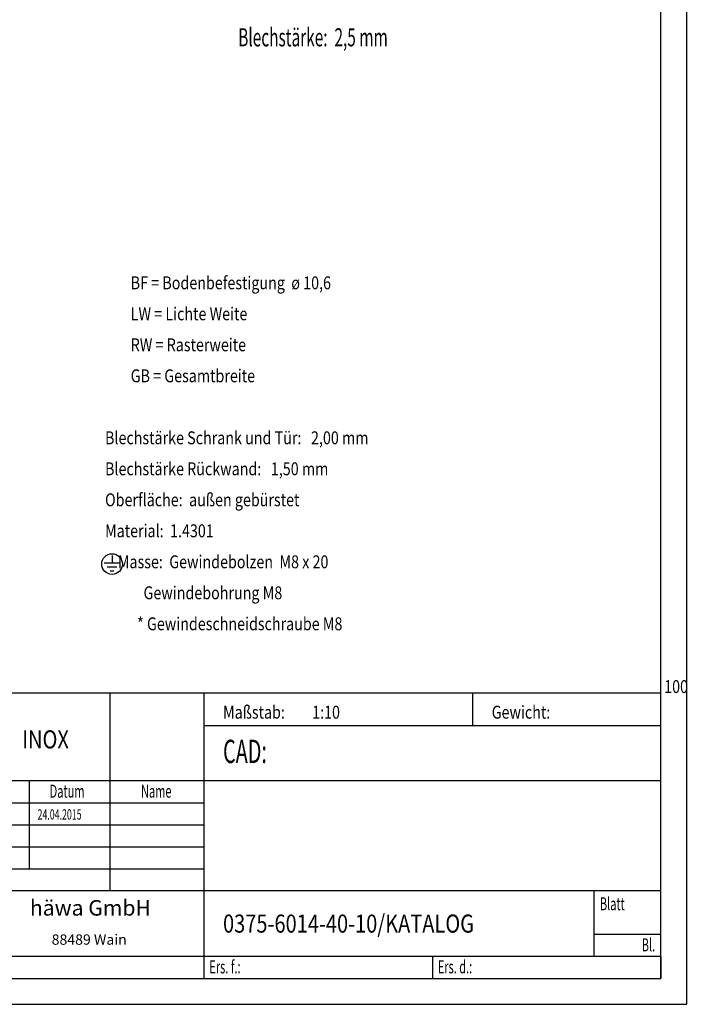
# Model space of a CAD drawing. Extents: x 0 to 5941, y 13 to 4213.
# Drawn here: x 4649 to 5941, y 13 to 1919 of the extents above; entities that cross this region are included whole.
import ezdxf

# ---------------------------------------------------------------- set-up
doc = ezdxf.new("R2010")
doc.units = 0
doc.layers.get('0').update_dxf_attribs({"linetype": 'CONTINUOUS'})
for name, color, linetype in [('1', 7, 'CONTINUOUS'), ('10', 7, 'CONTINUOUS'), ('2', 7, 'CONTINUOUS')]:
    doc.layers.add(name, color=color, linetype=linetype)
doc.styles.add('ARIAL', font='arial.ttf')

msp = doc.modelspace()

# ---------------------------------------------------------------- linework, layer by layer
at = {"layer": '1', "color": 2}
for p, q in [((4827.6134, 881.7457), (4827.6134, 866.488)), ((4842.9734, 866.488), (4812.2534, 866.488)), ((4837.0804, 858.808), (4818.1465, 858.808)), ((4831.1873, 851.128), (4824.0396, 851.128))]:
    msp.add_line(p, q, dxfattribs=at)
msp.add_circle((4827.6134, 865.0123), 20, dxfattribs=at)
at = {"layer": '10', "color": 4}
for p, q in [((5940, 12.8568), (5940, 4212.8568)), ((5890, 62.8566), (5890, 4162.8568)), ((5890, 615.3566), (4017.9999, 615.3566)), ((4823.9996, 232.8566), (4823.9996, 615.3566)), ((5005.9998, 62.7659), (5005.9998, 615.3566)), ((5890, 551.6066), (5005.9998, 551.6066)), ((5890, 445.3566), (4017.9999, 445.3566)), ((4667.9999, 275.3566), (4667.9999, 445.3566)), ((4017.9999, 402.8566), (5005.9998, 402.8566)), ((4017.9999, 360.3566), (5005.9998, 360.3566)), ((4017.9999, 317.8566), (5005.9998, 317.8566)), ((4017.9999, 275.3566), (5005.9998, 275.3566)), ((4563.9996, 232.8566), (5890.0848, 232.8566)), ((5760, 232.8566), (5760, 105.3566)), ((5890, 147.8566), (5760, 147.8566)), ((5890, 105.3566), (4017.9999, 105.3566)), ((5890, 105.3566), (5890, 62.8566)), ((50, 62.8566), (5890, 62.8566)), ((0, 12.8568), (5940, 12.8568))]:
    msp.add_line(p, q, dxfattribs=at)
at = {"layer": '10', "color": 18}
for p, q in [((5525.9998, 551.6066), (5525.9998, 615.3566)), ((5447.9999, 105.3566), (5447.9999, 62.8566))]:
    msp.add_line(p, q, dxfattribs=at)

# ---------------------------------------------------------------- texts
at = {"color": 4, "width": 0.812}
msp.add_text(' 100', height=25, dxfattribs=at).set_placement((5890, 615.3566))
at = {"layer": '1', "color": 2}
for s, height, width, p in [('Blechstärke:  2,5 mm', 35, 0.625, (5071.8317, 1867.0803)), ('        BF = Bodenbefestigung  ø 10,6', 25, 0.812, (4814.1218, 1396.8627)), ('        LW = Lichte Weite', 25, 0.812, (4814.1218, 1336.8627)), ('        RW = Rasterweite', 25, 0.812, (4814.1218, 1276.8627)), ('        GB = Gesamtbreite', 25, 0.812, (4814.1218, 1216.8627)), ('Blechstärke Schrank und Tür:   2,00 mm', 25, 0.812, (4814.1218, 1096.8627)), ('Blechstärke Rückwand:   1,50 mm', 25, 0.812, (4814.1218, 1036.8627)), ('Oberfläche:  außen gebürstet', 25, 0.812, (4814.1218, 976.8627)), ('Material:  1.4301', 25, 0.812, (4814.1218, 916.8627)), ('    Masse:  Gewindebolzen  M8 x 20', 25, 0.812, (4814.1218, 856.8627)), ('            Gewindebohrung M8', 25, 0.812, (4814.1218, 796.8627)), ('          * Gewindeschneidschraube M8', 25, 0.812, (4814.1218, 736.8627)), ('INOX', 35, 0.812, (4653.739, 508.1781))]:
    msp.add_text(s, height=height, dxfattribs=dict(at, width=width)).set_placement(p)
at = {"layer": '1', "color": 4}
for s, height, width, p in [('Maßstab:', 25, 0.812, (5042.4231, 565.7878)), ('1:10', 25, 0.812, (5214.9796, 565.7878)), ('Gewicht:', 25, 0.812, (5562.3998, 565.7878)), ('CAD:', 45, 0.625, (5042.5006, 479.905)), ('Datum', 25, 0.625, (4706.9373, 412.8566)), ('Name', 25, 0.625, (4883.7497, 412.8566)), ('24.04.2015', 20, 0.625, (4683.4998, 370.3566)), ('Blatt', 25, 0.625, (5771.7511, 194.8805)), ('0375-6014-40-10/KATALOG', 35, 0.812, (5042.4231, 151.6066)), ('Bl.', 25, 0.625, (5852.739, 115.3566)), ('Ers. f.:', 25, 0.625, (5015.9998, 72.7667)), ('Ers. d.:', 25, 0.625, (5457.9999, 72.7667))]:
    msp.add_text(s, height=height, dxfattribs=dict(at, width=width)).set_placement(p)
at = {"layer": '2', "color": 4, "style": 'Arial'}
for s, height, p in [('häwa GmbH', 30, (4668.6942, 184.5356)), ('88489 Wain', 20, (4710.8056, 128.1883))]:
    msp.add_text(s, height=height, dxfattribs=at).set_placement(p)

doc.saveas('drawing.dxf')
